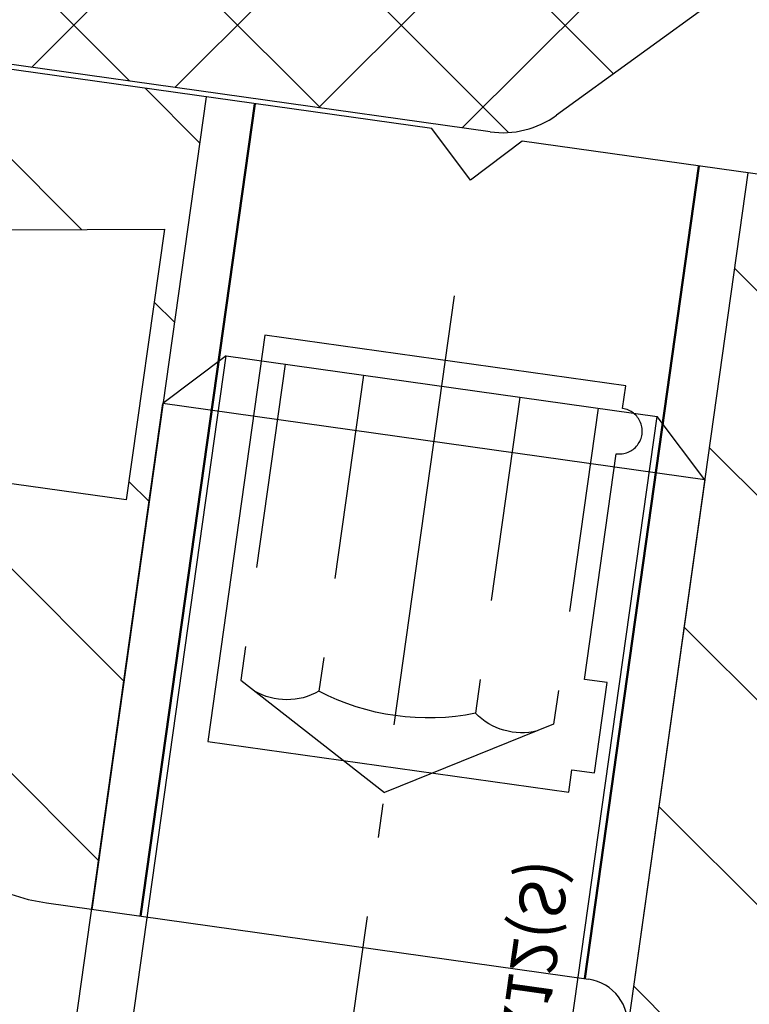
# Model space of a CAD drawing. Units: millimetres. Extents: x -3 to 1183, y 764 to 1981.
# Drawn here: x 199 to 207, y 1784 to 1795 of the extents above; entities that cross this region are included whole.
import ezdxf

# ---------------------------------------------------------------- set-up
doc = ezdxf.new("R2010")
doc.units = ezdxf.units.MM
for name, pattern in [('AM_DIN_F_W050', [6.25, 4.75, -1.5]), ('AM_DIN_F_W050x2', [3.125, 2.25, -0.875]), ('AM_DIN_G_W050x2', [6.875, 4.75, -0.875, 0.375, -0.875]), ('AUSGEZOGEN', [2000.1, 2000, -0.1]), ('MITTE', [2, 1.25, -0.25, 0.25, -0.25])]:
    doc.linetypes.add(name, pattern=pattern)
doc.layers.get('DEFPOINTS').update_dxf_attribs({"color": 5, "linetype": 'AUSGEZOGEN'})
for name, color, linetype in [('-ACHSE', 3, 'MITTE'), ('-ALU', 2, 'AUSGEZOGEN'), ('-GUMMI', 30, 'AUSGEZOGEN'), ('-SCHRAUBE', 1, 'AUSGEZOGEN')]:
    doc.layers.add(name, color=color, linetype=linetype)
for name, color, linetype, lineweight in [('AM_0', 7, 'Continuous', 50), ('AM_3N', 6, 'AM_DIN_F_W050', 25), ('AM_4', 3, 'Continuous', 25), ('AM_4N', 3, 'Continuous', 25)]:
    doc.layers.add(name, color=color, linetype=linetype, lineweight=lineweight)
doc.styles.get("Standard").update_dxf_attribs({"font": 'arial.ttf'})

# ---------------------------------------------------------------- blocks, each defined once
blk = doc.blocks.new('AC_Grundprofil')
at = {"layer": '-ALU'}
h = blk.add_hatch(dxfattribs=at)
h.set_pattern_fill('_U', color=256, scale=5, angle=45, style=0, pattern_type=0)
h.set_pattern_definition([(45, (-21827.2296603932, -13022.59954864355), (-3.535533905932737, 3.535533905932738), [])])
edge = h.paths.add_edge_path()
edge.add_line((10.2410103486036, 61.4461390749766), (8.600082315053442, 79.80535306970523))
edge.add_arc((38.30810751054378, 83.9806661105631), 30.00000000008411, 179.0253424438797, 188.0002314587263, ccw=False)
edge.add_line((8.312448009150103, 84.49097100128893), (8.489832234190544, 94.91759420586823))
edge.add_arc((15.48881945115136, 94.79852306469547), 6.999999999988646, 131.3258453670101, 179.0253424438476, ccw=False)
edge.add_arc((8.88541459017506, 102.3081864554097), 3.000000000001329, 311.3258453670775, 358.9376504725045)
edge.add_arc((11.11575037793955, 102.2807345187521), 0.7696642122366963, 357.902531537686, 493.8656437951397)
edge.add_arc((9.196456551955634, 104.2775710060523), 2.000000884395436, 285.8741565244724, 313.86564379540465, ccw=False)
edge.add_arc((9.688802502747421, 102.5462135477082), 0.1999999999992572, 209.8997107540807, 285.8741565243362, ccw=False)
edge.add_arc((9.34204279657206, 102.3468202023414), 0.2000000000039414, 29.89971075588767, 94.31216802665743)
edge.add_arc((9.19645655194472, 104.2775710061596), 1.73623191303442, 264.6802016957586, 274.3121680269579, ccw=False)
edge.add_arc((9.016939487410127, 102.3496789851652), 0.2000000000048213, 84.68020169744025, 149.0926589674892)
edge.add_arc((8.673739846959506, 102.5551394601971), 0.2000000000015886, 253.1182131980225, 329.092658967401, ccw=False)
edge.add_arc((9.196456551933807, 104.2775710060741), 2.000000884415399, 195.8741565245662, 253.1182131984088, ccw=False)
edge.add_arc((7.465099093566096, 103.7852250552787), 0.1999999999972506, 119.89971075414849, 195.8741565261249, ccw=False)
edge.add_arc((7.26570574820289, 104.1319847614523), 0.2000000000046116, 299.8997107551762, 364.3121680261378)
edge.add_arc((9.196456552006566, 104.2775710060796), 1.736231913020046, 174.6802016958337, 184.3121680270539, ccw=False)
edge.add_arc((7.268564531026641, 104.4570880706142), 0.2000000000051586, 354.6802016964025, 419.0926589679364)
edge.add_arc((7.474025006049487, 104.800287711063), 0.1999999999962906, 163.1182131980672, 239.0926589689218, ccw=False)
edge.add_arc((9.196456551937445, 104.2775710060869), 2.000000884420621, 105.8741565245879, 163.1182131984542, ccw=False)
edge.add_arc((8.704110601134744, 106.0089284644528), 0.2000000000010069, 29.89971075453252, 105.87415652419361, ccw=False)
edge.add_arc((9.050870307306468, 106.2083218098142), 0.1999999999971608, 209.8997107546002, 274.3121680278926)
edge.add_arc((9.19645655192653, 104.277571006005), 1.7362319130336, 84.68020169539437, 94.31216802659878, ccw=False)
edge.add_arc((9.375973616472038, 106.2054630269977), 0.2000000000048213, 264.6802016974403, 329.0926589674892)
edge.add_arc((9.719173256926297, 106.0000025519639), 0.2000000000056443, 73.11821319947381, 149.0926589674892, ccw=False)
edge.add_arc((9.196456551915617, 104.2775710060687), 2.000000884447535, 46.424381676751125, 73.11821319770792, ccw=False)
edge.add_arc((11.11855147896131, 106.2976901614893), 0.7884270437361633, 226.4243816763168, 370.8080405764183)
edge.add_line((11.89299257198945, 106.4455353396825), (11.11755212362186, 110.5074395273023))
edge.add_arc((10.62642165113357, 110.4136799465268), 0.4999999999937612, 10.8080405759049, 151.27762963729)
edge.add_line((10.18794235109453, 110.6539629118743), (9.507140827703552, 109.4116052815789))
edge.add_arc((10.38409942779253, 108.9310393508695), 1.000000000014319, 151.2776296368594, 190.8490832401949)
edge.add_arc((8.616271966358909, 108.5922384260739), 0.7999999999966516, -172.24858834386964, 10.849083240058519, ccw=False)
edge.add_line((7.823581906664913, 108.4843381514875), (4.223266482105828, 134.9340785237528))
edge.add_arc((4.421017504366318, 134.963987271527), 0.1999999999962309, 74.49618485919171, 188.6004864929753, ccw=False)
edge.add_line((4.474478012471081, 135.1567098028336), (5.462340746445989, 134.8826803817083))
edge.add_arc((5.515801254543476, 135.0754029130239), 0.2000000000068992, 254.4961848618966, 314.5833869029244)
edge.add_line((5.656190568392049, 134.9329569914971), (6.086914552575763, 135.3574622630531))
edge.add_arc((5.384967983347451, 136.0696918706453), 0.9999999999911933, 314.5833869040132, 367.4961848603188)
edge.add_line((6.37642153383058, 136.2001520454851), (6.341325231835071, 136.4668721634644))
edge.add_arc((6.143034521737718, 136.440780128496), 0.1999999999992511, 7.496184860394972, 89.496118483222)
edge.add_line((6.144793377367023, 136.6407723944139), (5.336962196488457, 136.6478769612513))
edge.add_line((5.336962196488457, 136.6478769612513), (4.17596660930576, 136.6580861290986))
edge.add_arc((4.177725233243109, 136.8580783970519), 0.1999999999981922, 187.3183547423407, 269.4961848606395, ccw=False)
edge.add_line((3.979354495953885, 136.8326019258238), (3.773628497718164, 138.4344728278375))
edge.add_arc((3.971999235007388, 138.459949299071), 0.1999999999979619, 89.4961848595928, 187.3183547438913, ccw=False)
edge.add_line((3.973757858948375, 138.6599415670225), (5.785916440883739, 138.6440064236576))
edge.add_arc((5.787675064817449, 138.8439986916146), 0.2000000000017981, 269.4961848616908, 367.5131323468581)
edge.add_line((5.985958048495377, 138.8701493777389), (5.841516650107224, 139.9653509070449))
edge.add_arc((5.345809190919681, 139.8999741917287), 0.499999999999709, 7.513132347587037, 90.0033721795379)
edge.add_line((5.345779763101746, 140.399974190861), (2.502099917488522, 140.3999741908628))
edge.add_arc((2.502099917477608, 139.8999741908683), 0.499999999994543, 89.99999999874936, 179.180120559853)
edge.add_line((2.002151107746613, 139.9071287445458), (0, 0))
edge.add_line((0, 0), (2.800596298606251, 0))
edge.add_arc((2.800596298609889, 0.1999999999989086), 0.1999999999989086, 269.9999999989578, 360)
edge.add_line((3.000596298606979, 0.1999999999989086), (3.000596298606979, 1.704593407715947))
edge.add_arc((3.200596298607707, 1.704593407715947), 0.2000000000007276, 68.19859051364818, 180, ccw=False)
edge.add_line((3.274874433878722, 1.890288745893486), (6.686291636782698, 0.5257218647293485))
edge.add_arc((6.500596298610617, 0.06148351928823104), 0.4999999999967499, 0, 68.19859051411271, ccw=False)
edge.add_line((7.000596298606979, 0.06148351928823104), (7.000596298606979, -0.1000000000003638))
edge.add_arc((7.200596298607707, -0.1000000000040018), 0.2000000000007276, 179.9999999989578, 300.0000000001704)
edge.add_line((7.300596298606251, -0.2732050807571795), (7.904273471976921, 0.0753280977896793))
edge.add_arc((8.15427347198056, -0.3576846040941746), 0.4999999999945743, 75.00000000042081, 120.00000000084029, ccw=False)
edge.add_line((8.283682994526316, 0.1252783090440062), (9.130005821265513, -0.1014932089183276))
edge.add_arc((9.000596298705204, -0.5844561220710602), 0.500000000010261, -1.2507257451943588e-09, 74.9999999992416, ccw=False)
edge.add_line((9.500596298716118, -0.5844561220819742), (9.500596298705204, -0.8079723050541361))
edge.add_line((9.500596298705204, -0.8079723050541361), (9.100596298711025, -1.500792628075942))
edge.add_line((9.100596298711025, -1.500792628075942), (9.500596298705204, -2.193612951099567))
edge.add_line((9.500596298705204, -2.193612951099567), (9.500596298716118, -2.417129134071729))
edge.add_arc((9.000596298723394, -2.417129134097195), 0.499999999992724, -75.00000000082338, 2.918227437476162e-09, ccw=False)
edge.add_line((9.130005821265513, -2.900092047235376), (8.283682994526316, -3.126863565197709))
edge.add_arc((8.15427347198056, -2.643900652048615), 0.5000000000029807, 239.9999999998892, 284.9999999992556, ccw=False)
edge.add_line((7.904273471976921, -3.076913353945201), (7.443140310457238, -2.810677999010295))
edge.add_arc((7.343140310462331, -2.983883079767111), 0.1999999999973911, 60.0000000012533, 163.7630544568398)
edge.add_arc((7.055106234478444, -2.900000000005093), 0.09999999999585306, 269.99999999583116, 343.7630544587585, ccw=False)
edge.add_line((7.055106234471168, -2.999999999998181), (3.500596298606979, -3))
edge.add_arc((3.500596298606979, -3.500000000003638), 0.500000000003638, 90, 179.9999999995831)
edge.add_line((3.000596298603341, -3.5), (3.000596298606979, -5.5))
edge.add_arc((3.500596298606979, -5.499999999996362), 0.5, 180.0000000004169, 270)
edge.add_line((3.500596298606979, -5.999999999996362), (14.1938725292348, -6))
edge.add_arc((14.19387252922388, -6.500000000045475), 0.5000000000454747, 60.00000000156422, 89.99999999874939, ccw=False)
edge.add_line((14.4438725292348, -6.066987298107051), (15.59827674018379, -6.733482880053998))
edge.add_arc((15.84827674018743, -6.300470178144678), 0.5000000000166284, 240.0000000006187, 270)
edge.add_line((15.84827674018743, -6.800470178162868), (16.30719536278411, -6.800470178162868))
edge.add_arc((16.30719536278775, -6.300470178168325), 0.499999999994543, 269.9999999995831, 315.0000000001474)
edge.add_line((16.66074875337654, -6.654023568755292), (17.3541496891994, -5.960622632932427))
edge.add_arc((17.00059629862517, -5.60706924234546), 0.4999999999820773, 314.9999999989683, 360.0000000008338)
edge.add_line((17.50059629860698, -5.607069242338184), (17.50059629860698, -4.519561878847526))
edge.add_arc((17.00059629861062, -4.519561878845707), 0.499999999996362, 359.9999999997916, 435.0000000009853)
edge.add_line((17.13000582115274, -4.036598965702069), (15.50059629860698, -3.599999999996726))
edge.add_line((15.50059629860698, -3.599999999996726), (14.00059629860698, -3.599999999996726))
edge.add_arc((14.00059629860698, -3.099999999993088), 0.500000000003638, 180.0000000004169, 270, ccw=False)
edge.add_line((13.50059629860334, -3.099999999996726), (13.50059629860698, -0.4999999999909051))
edge.add_arc((14.00059629860698, -0.499999999994543), 0.5, 90, 179.9999999995831, ccw=False)
edge.add_line((14.00059629860698, 5.456968210637569e-12), (97.23133881003741, -1.818989403545856e-12))
edge.add_arc((97.2313388100265, 0.2000000000152795), 0.2000000000170985, 270.0000000031266, 314.9999999977891)
edge.add_line((97.3727601662722, 0.05857864375866484), (97.55560287874687, 0.2414213562351506))
edge.add_arc((97.69702423498529, 0.09999999999308784), 0.2000000000041497, 45.000000000736975, 134.9999999992631, ccw=False)
edge.add_line((97.83844559122372, 0.2414213562351506), (98.02128830369838, 0.05857864376048383))
edge.add_arc((98.1627096599259, 0.1999999999825377), 0.199999999982284, 224.9999999988946, 270.0000000020844)
edge.add_line((98.16270965993317, 0), (133.7970242349911, -5.456968210637569e-12))
edge.add_arc((133.7970242349875, -1.000000000009095), 1.000000000003638, 2.0838797354372218e-10, 89.99999999979161, ccw=False)
edge.add_line((134.7970242349911, -1.000000000005457), (134.7970242349911, -2.796308144277646))
edge.add_arc((134.4970242349918, -2.796308144277646), 0.2999999999992724, -56.000000051925326, 0, ccw=False)
edge.add_line((134.6647821058068, -3.045019416194918), (133.9196804003695, -3.547596861442798))
edge.add_arc((134.0874382711772, -3.79630813336189), 0.2999999999959038, 123.9999999467285, 236.0000001278488)
edge.add_line((133.9196804006933, -4.045019405499261), (134.6647821208026, -4.547596859223631))
edge.add_arc((134.497024250315, -4.79630813136464), 0.3000000000008599, -56.000000051925326, 56.00000012766128, ccw=False)
edge.add_line((134.66478212113, -5.045019403281913), (133.9196803973064, -5.547596860929843))
edge.add_arc((134.0874382681141, -5.796308132848935), 0.2999999999959038, 123.9999999467285, 236.0000001278488)
edge.add_line((133.9196803976301, -6.045019404986306), (134.6647821177394, -6.547596858708857))
edge.add_arc((134.4970242472555, -6.796308130846228), 0.2999999999958096, -56.00000005327149, 56.00000012784881, ccw=False)
edge.add_line((134.6647821180632, -7.04501940276532), (133.9196803942395, -7.547596860416888))
edge.add_arc((134.0874382650545, -7.796308132332342), 0.2999999999969565, 123.999999948269, 236.000000127467)
edge.add_line((133.919680394567, -8.045019404471532), (134.6647821146726, -8.547596858194083))
edge.add_arc((134.497024244185, -8.796308130335092), 0.3000000000008599, -56.000000051925326, 56.00000012766128, ccw=False)
edge.add_line((134.664782115, -9.045019402252365), (133.9196803911764, -9.547596859900295))
edge.add_arc((134.0874382619913, -9.79630813181575), 0.2999999999969565, 123.999999948269, 236.000000127467)
edge.add_line((133.9196803915038, -10.04501940395494), (134.6647821116094, -10.54759685768113))
edge.add_arc((134.4970242411218, -10.79630812982214), 0.3000000000008599, -56.000000051925326, 56.00000012766128, ccw=False)
edge.add_line((134.6647821119368, -11.04501940173941), (133.9196803881132, -11.54759685938734))
edge.add_arc((134.0874382589354, -11.79630813130643), 0.3000000000040411, 123.9999999490326, 236.0000001255448)
edge.add_line((133.919680388437, -12.0450194034438), (134.6647821085462, -12.54759685716817))
edge.add_arc((134.497024238055, -12.79630812930191), 0.2999999999968622, -56.00000005250132, 56.000000126308294, ccw=False)
edge.add_line((134.6647821088663, -13.04501940121918), (133.91968038505, -13.54759685887075))
edge.add_arc((134.0874382558723, -13.79630813079166), 0.3000000000055492, 123.9999999488383, 236.000000125739)
edge.add_line((133.9196803853738, -14.04501940293085), (134.6647821054794, -14.54759685665158))
edge.add_arc((134.4970242349918, -14.79630812879259), 0.3000000000008599, -56.000000051925326, 56.00000012766128, ccw=False)
edge.add_line((134.6647821058068, -15.04501940070986), (133.9196803819832, -15.54759685835779))
edge.add_arc((134.0874382527982, -15.79630813027325), 0.2999999999969565, 123.999999948269, 236.000000127467)
edge.add_line((133.9196803823106, -16.04501940241244), (134.6647821054794, -16.54759685820136))
edge.add_arc((134.4970242350028, -16.79630813033145), 0.2999999999857089, -1.7370211935485713e-09, 56.0000001282238, ccw=False)
edge.add_line((134.7970242349875, -16.79630813034055), (134.7970242349911, -17.50000000000546))
edge.add_arc((135.2970242349948, -17.50000000000182), 0.500000000003638, 180.0000000004169, 269.9999999995831)
edge.add_line((135.2970242349911, -18.00000000000546), (140.0970242349904, -18.00000000000546))
edge.add_arc((140.0970242349904, -17.50000000000182), 0.500000000003638, 270, 359.9999999995831)
edge.add_line((140.597024234994, -17.50000000000546), (140.5970242349904, -9.662709659947723))
edge.add_arc((140.397024234986, -9.66270965995136), 0.2000000000043656, 1.042204157999216e-09, 44.99999999963153)
edge.add_line((140.5384455912281, -9.521288303711117), (140.3585786437616, -9.34142135624279))
edge.add_arc((140.4999999999964, -9.200000000004366), 0.1999999999990048, 135.000000000737, 225.0000000007369, ccw=False)
edge.add_line((140.3585786437579, -9.058578643769579), (140.5414213562362, -8.875735931294912))
edge.add_arc((140.399999999976, -8.734314575049211), 0.2000000000221567, 315.0000000029478, 359.9999999979156)
edge.add_line((140.5999999999985, -8.734314575056487), (140.5999999999985, -1))
edge.add_arc((141.6000000000022, -1.000000000001819), 1.000000000003638, 90.00000000041689, 179.9999999998958, ccw=False)
edge.add_line((141.5999999999949, 1.818989403545856e-12), (142.7999999999993, 0))
edge.add_arc((142.7999999999956, 1.000000000003638), 1.000000000003638, 270.0000000002084, 359.9999999997916)
edge.add_line((143.7999999999993, 1), (143.7999999999993, 7.5))
edge.add_arc((144.2999999999993, 7.500000000003638), 0.5, 89.99999939468779, 180.0000000004169, ccw=False)
edge.add_line((144.3000000052816, 8.000000000001819), (149.498138628358, 7.999999945093805))
edge.add_arc((149.496816046063, 7.496807602821718), 0.503194080395622, 0.36349586184581995, 89.84940508292289, ccw=False)
edge.add_line((149.9999999999964, 7.499999945093805), (150, 5.997428384507657))
edge.add_line((150, 5.997428384507657), (150.3085573931166, 4.239527602561793))
edge.add_arc((151.7857690226301, 4.499999869054591), 1.499999999993918, 189.9999999997463, 270.0000000002779)
edge.add_line((151.7857690226374, 2.999999869061867), (153.9237325538452, 2.999999869061867))
edge.add_arc((153.9237325538488, 4.499999869058229), 1.499999999996362, 269.999999999861, 355.0000000001148)
edge.add_line((155.4180246009819, 4.369266254940158), (156, 10.99999986906187))
edge.add_line((156, 10.99999986906187), (156, 12.5))
edge.add_arc((155.4999999999964, 12.49999999999636), 0.500000000003638, 4.168816632057528e-10, 89.99999999958312)
edge.add_line((155.5, 13), (144.2999999999993, 13))
edge.add_arc((144.2999999999993, 13.50000000000364), 0.500000000003638, 180.0000000004169, 270, ccw=False)
edge.add_line((143.7999999999956, 13.5), (143.7999999999993, 49.50000003273453))
edge.add_arc((144.3000000327338, 49.50000003273453), 0.5000000327345333, 89.99999927837791, 180, ccw=False)
edge.add_line((144.3000000390311, 50.00000006546907), (149.5000000062937, 50))
edge.add_arc((149.5000000000036, 49.50000000000182), 0.499999999998181, -2.0838797354372218e-10, 89.99999927921158, ccw=False)
edge.add_line((150, 49.5), (150, 47.99999999370448))
edge.add_line((150, 47.99999999370448), (150.3104187582612, 46.23952773349993))
edge.add_arc((151.7876303877783, 46.49999999999272), 1.499999999997501, 189.9999999997221, 270)
edge.add_line((151.7876303877783, 44.99999999999818), (153.9255939307659, 45))
edge.add_arc((153.9255939307659, 46.50000000000182), 1.500000000001819, 270, 354.9999999999314)
edge.add_line((155.4198859779062, 46.36926638587829), (156, 53))
edge.add_line((156, 53), (156, 55.00000006547452))
edge.add_line((156, 55.00000006547452), (114.4999999992106, 55))
edge.add_arc((114.4999999999891, 54.50000000000909), 0.4999999999909051, 90.00000008921268, 180.0000000010422)
edge.add_line((113.9999999999964, 54.5), (114, 52.5))
edge.add_arc((114.5000000000036, 52.50000000000364), 0.500000000003638, 180.0000000004169, 269.9999999995831)
edge.add_line((114.5, 52), (124.1417571327765, 51.99999999999818))
edge.add_arc((124.1417571327765, 51.50000000000182), 0.499999999996362, -15.000000000276714, 90, ccw=False)
edge.add_line((124.6247200459184, 51.37059047744879), (119.8914817772602, 33.70590477448786))
edge.add_arc((115.0618526458129, 35.00000000000546), 5.000000000003174, 270.00000000004167, 344.99999999995055, ccw=False)
edge.add_line((115.0618526458165, 30), (80.33142897346625, 30))
edge.add_arc((80.33142897346261, 35.00000000000364), 5.000000000003638, 195.0000000000495, 270.00000000004167, ccw=False)
edge.add_line((75.50179984201532, 33.70590477448604), (70.4554812221395, 52.53902225505408))
edge.add_arc((63.69400043811038, 50.72728893933345), 7.00000000000622, 15.00000000001165, 54.99999999996194)
edge.add_line((67.70903549257491, 56.46135324935858), (58.1321178182443, 63.16718319773645))
edge.add_arc((61.00000000001455, 67.26294341918765), 5.000000000013731, 180.0000000000625, 234.9999999999, ccw=False)
edge.add_line((56, 67.26294341918219), (56, 139.4999999999945))
edge.add_arc((55.49999999999636, 139.4999999999909), 0.500000000003638, 4.168816632057528e-10, 89.99999999958312)
edge.add_line((55.5, 139.9999999999945), (52.17385734756317, 139.9999999999945))
edge.add_arc((52.17385734756317, 139.799999999992), 0.2000000000025466, 90, 171.9999999989528)
edge.add_line((51.97580373381425, 139.8278346201878), (51.77904656523242, 138.4278346201863))
edge.add_arc((51.97710017898135, 138.3999999999942), 0.2000000000006246, 171.9999999999849, 270)
edge.add_line((51.97710017898135, 138.1999999999935), (53.82850819436862, 138.1999999999935))
edge.add_arc((53.82850819436862, 137.9999999999891), 0.2000000000043656, -7.82216988071491, 90, ccw=False)
edge.add_line((54.02664724494753, 137.9727802160542), (53.80684375754936, 136.3727802160538))
edge.add_arc((53.60870470698137, 136.3999999999905), 0.1999999999938671, 269.9999999989578, 352.1778301183433, ccw=False)
edge.add_line((53.60870470697773, 136.1999999999953), (52.44766423371038, 136.1999999999935))
edge.add_line((52.44766423371038, 136.1999999999935), (51.63980181246006, 136.199999064087))
edge.add_arc((51.63980204416293, 135.9999990640863), 0.2000000000008618, 90.00006637798283, 171.9999999999849)
edge.add_line((51.44174843041401, 136.0278336842784), (51.40430818332607, 135.7614324837432))
edge.add_arc((52.39457625208161, 135.6222593827915), 1.000000000012665, 172.000000000588, 224.9127979560923)
edge.add_line((51.68639410005926, 134.9162296103441), (52.11336870669402, 134.4879533427156))
edge.add_arc((52.2550051370963, 134.6291592971957), 0.199999999994294, 224.9127979546148, 285.0000000007228)
edge.add_line((52.30676894611679, 134.4359741319477), (53.29704237079568, 134.7013170963728))
edge.add_arc((53.3488061798198, 134.5081319311212), 0.199999999994968, -8.000000001337185, 105.00000000145971, ccw=False)
edge.add_line((53.54685979356145, 134.4802973109254), (51.23831433269879, 118.0541428359702))
edge.add_line((51.23831433269879, 118.0541428359702), (51.48588134988677, 118.0193495607309))
edge.add_line((51.48588134988677, 118.0193495607309), (51.34670824892601, 117.0290814919881))
edge.add_line((51.34670824892601, 117.0290814919881), (51.09914123173803, 117.0638747672274))
edge.add_line((51.09914123173803, 117.0638747672274), (50.75120847933795, 114.5882045953749))
edge.add_arc((50.71641520409685, 114.3406375781906), 0.2499999999991061, -98.00000000027961, 81.99999999972039, ccw=False)
edge.add_line((50.68162192885575, 114.0930705610062), (49.83399447082411, 108.061887810265))
edge.add_arc((49.04178001583205, 108.1732262910355), 0.7999999999991491, 168.6471016199959, 351.99999999981964, ccw=False)
edge.add_arc((47.27700001612538, 108.5275588361819), 0.9999999999764012, 348.6471016195401, 388.2185552244298)
edge.add_line((48.15815038650544, 109.0003949861657), (47.48829938239942, 110.2486909559193))
edge.add_arc((47.0477241972003, 110.0122728809238), 0.4999999999978317, 28.21855522430435, 168.6881442838792)
edge.add_line((46.55743715113931, 110.1103474059673), (45.73196080698835, 105.9836859901079))
edge.add_arc((46.46739137615441, 105.8365742025271), 0.7500000000727509, 168.6881442838386, 314.1733850807948)
edge.add_arc((48.38368001964045, 103.8641790344045), 2.000000884366073, 106.3779716616676, 134.173385091235, ccw=False)
edge.add_arc((47.87612906977301, 105.5911403011887), 0.2000000000091687, 30.40352589348612, 106.3779716600757, ccw=False)
edge.add_arc((48.22112208059843, 105.7935750375436), 0.1999999999922593, 210.4035258891476, 274.8159831649303)
edge.add_arc((48.38368001970593, 103.864179034299), 1.7362319130062, 85.18401683443022, 94.81598316568949, ccw=False)
edge.add_arc((48.54623795881344, 105.7935750375618), 0.2000000000079827, 265.1840168344686, 329.5964741046382)
edge.add_arc((48.89123096963522, 105.5911403011778), 0.2000000000042266, 73.62202833618989, 149.5964741050097, ccw=False)
edge.add_arc((48.38368001967319, 103.8641790343536), 2.000000884425098, 16.37797166202671, 73.62202833568239, ccw=False)
edge.add_arc((50.11064128652288, 104.3717299842465), 0.1999999999997235, -59.59647410752058, 16.37797166195719, ccw=False)
edge.add_arc((50.31307602288507, 104.0267369734229), 0.2000000000027615, 120.4035258922157, 184.8159831641049)
edge.add_arc((48.38368001962226, 103.8641790343627), 1.73623191300782, -4.815983167070328, 4.815983164178874, ccw=False)
edge.add_arc((50.31307602287416, 103.7016210952061), 0.1999999999992253, 175.1840168332113, 239.5964741058305)
edge.add_arc((50.11064128650105, 103.3566280843934), 0.2000000000017372, -16.377971664456993, 59.5964741051954, ccw=False)
edge.add_arc((48.38368001967683, 103.864179034339), 2.00000088441925, 286.3779716622002, 343.62202833606773, ccw=False)
edge.add_arc((48.89123096957337, 102.1372177675039), 0.200000000004959, 210.4035258922157, 286.37797166151637, ccw=False)
edge.add_arc((48.54623795875159, 101.9347830311453), 0.1999999999977827, 30.40352589184423, 94.8159831657939)
edge.add_arc((48.38368001966228, 103.8641790344009), 1.736231913007993, 265.18401683371246, 274.8159831649616, ccw=False)
edge.add_arc((48.22112208052567, 101.9347830311563), 0.1999999999904679, 85.18401683195405, 149.5964741071009)
edge.add_arc((47.87612906971481, 102.1372177675257), 0.2000000000051472, 253.6220283363368, 329.5964741045603, ccw=False)
edge.add_arc((48.38368001966228, 103.8641790343372), 2.000000884410524, 225.8266149073832, 253.6220283359942, ccw=False)
edge.add_arc((46.46739137595068, 101.8917838665366), 0.749999999949703, 45.82661489339202, 179.9999999997221)
edge.add_arc((48.71739137601253, 101.8917838665238), 3.000000000007276, 179.9999999996873, 227.7985654110675)
edge.add_arc((42.00000000001091, 94.4839060934064), 6.999999999985285, -1.638227331568487e-10, 47.7985654110264, ccw=False)
edge.add_line((48.99999999999636, 94.4839060933864), (48.99999999995998, 70.87886921533027))
edge.add_arc((42.05989329320437, 70.81830381948566), 6.940370974834708, -38.29504346509481, 0.500000017839227, ccw=False)
edge.add_arc((53.30332085692498, 61.7472598726381), 7.506765014811294, 140.5481649294652, 173.2929924250235)
edge.add_line((45.84792934435973, 62.62399152026956), (44.25081171561396, 41.47293015300056))
edge.add_arc((37.27068296491052, 42.00000000000909), 7.0000000000016, 270, 355.6817877262201, ccw=False)
edge.add_line((37.27068296491052, 35.00000000000364), (34.70820393248505, 35))
edge.add_arc((34.7082039324996, 26.99999999991996), 8.000000000080036, 90.00000000010422, 106.957426294119)
edge.add_arc((27.99999999998545, 48.99999999999091), 14.99999999999217, 253.04257370582428, 286.9574262941757, ccw=False)
edge.add_arc((21.2917960674713, 26.99999999991996), 8.000000000079998, 73.04257370588098, 89.99999999989578)
edge.add_line((21.29179606748585, 35), (18.72931703506038, 35))
edge.add_arc((18.72931703504946, 41.99999999999272), 6.999999999992724, 184.3182122736508, 270.0000000000893, ccw=False)
edge.add_line((11.74918828435329, 41.47293015300056), (10.2410103486036, 61.4461390749766))
edge = h.paths.add_edge_path(flags=16)
edge.add_arc((126.6903464119969, 33.64696126681883), 0.200000000010501, 30.40352589633858, 106.37797166322241, ccw=False)
edge.add_arc((127.0353394228114, 33.84939600319558), 0.1999999999964861, 210.4035258932706, 274.8159831668324)
edge.add_arc((127.1978973619698, 31.91999999992549), 1.736231913027991, 85.18401683581669, 94.81598316707459, ccw=False)
edge.add_arc((127.36045530103, 33.84939600321559), 0.2000000000091844, 265.1840168365894, 329.5964741059865)
edge.add_arc((127.7054483118482, 33.64696126685158), 0.1999999999937244, 73.622028336749, 149.5964741080778, ccw=False)
edge.add_arc((127.1978973618716, 31.91999999997824), 2.00000088447006, 47.62252018338728, 73.62202833573508, ccw=False)
edge.add_arc((129.1312271163551, 34.03893822910504), 0.8683894582878163, 227.6225201827788, 360)
edge.add_line((129.9996165746415, 34.03893822910504), (129.9996165746415, 36.70200870862936))
edge.add_arc((129.4996165746379, 36.70200870862573), 0.500000000003638, 4.168816632057528e-10, 89.99999999958312)
edge.add_line((129.4996165746415, 37.20200870862936), (128.499618088259, 37.2032389988035))
edge.add_arc((128.4996180882627, 37.70323899880714), 0.500000000003638, 180.0000000004169, 269.9999999995831, ccw=False)
edge.add_line((127.999618088259, 37.7032389988035), (127.999618088259, 44.7032389988035))
edge.add_arc((128.4996180882627, 44.70323899879986), 0.500000000003638, 90.00000000041689, 179.9999999995831, ccw=False)
edge.add_line((128.499618088259, 45.2032389988035), (129.4996165746415, 45.20200870862936))
edge.add_arc((129.4996165746379, 45.702008708633), 0.500000000003638, 270.0000000004169, 359.9999999995831)
edge.add_line((129.9996165746415, 45.70200870862936), (129.9996165746415, 50.20200870862936))
edge.add_line((129.9996165746415, 50.20200870862936), (139.399616574643, 50.20200870862936))
edge.add_line((139.399616574643, 50.20200870862936), (139.399616574643, 4.800000000001091))
edge.add_line((139.399616574643, 4.800000000001091), (129.9996165746488, 4.800000000001091))
edge.add_line((129.9996165746488, 4.800000000001091), (129.9996165746415, 29.80106177091693))
edge.add_arc((129.1312271164134, 29.80106177091875), 0.8683894582281937, 359.99999999988, 492.3774798149193)
edge.add_arc((127.197897362028, 31.92000000009466), 2.000000884499026, 286.3779716614243, 312.3774798145852, ccw=False)
edge.add_arc((127.7054483119136, 30.19303873316858), 0.2000000000000299, 210.4035258941695, 286.377971664104, ccw=False)
edge.add_arc((127.3604553011028, 29.99060399680275), 0.1999999999964861, 30.40352589327056, 94.81598316687618)
edge.add_arc((127.1978973619662, 31.92000000026383), 1.736231913218291, 265.1840168357426, 274.8159831658227, ccw=False)
edge.add_arc((127.0353394228878, 29.99060399678638), 0.2000000000073718, 85.18401683654565, 149.5964741074129)
edge.add_arc((126.6903464120587, 30.19303873315584), 0.2000000000046026, 253.6220283384836, 329.5964741068854, ccw=False)
edge.add_arc((127.1978973619553, 31.91999999999098), 2.000000884418544, 196.3779716639823, 253.6220283377998, ccw=False)
edge.add_arc((125.470936095131, 31.41244905003987), 0.2000000000012622, 120.4035258948046, 196.3779716634571, ccw=False)
edge.add_arc((125.2685013587579, 31.75744206085074), 0.1999999999967584, 300.4035258944331, 364.8159831684339)
edge.add_arc((127.1978973614496, 31.91999999999098), 1.736231912451422, 175.1840168335511, 184.8159831678946, ccw=False)
edge.add_arc((125.2685013587507, 32.08255793907483), 0.1999999999986144, 355.1840168352883, 419.5964741081558)
edge.add_arc((125.4709360951128, 32.42755094989479), 0.2000000000030338, 163.6220283378367, 239.5964741066217, ccw=False)
edge.add_arc((127.197897361948, 31.92000000000917), 2.000000884414234, 106.37797166407631, 163.6220283380351, ccw=False)
h.paths.add_polyline_path([(78, 25.39999999999964), (78.19999999999709, 25.20000000000073), (81.19999999999709, 25.20000000000073), (81.39999999999782, 25.39999999999964), (114, 25.39999999999964), (114.1999999999971, 25.20000000000073), (117.1999999999971, 25.20000000000073), (117.3999999999978, 25.39999999999964), (125.3999999999978, 25.39999999999964), (125.3999999999978, 4.600000000000364), (117.3999999999978, 4.600000000000364), (117.1999999999971, 4.800000000001091), (114.1999999999971, 4.800000000001091), (114, 4.600000000000364), (81.39999999999782, 4.600000000000364), (81.19999999999709, 4.800000000001091), (78.19999999999709, 4.800000000001091), (78, 4.600000000000364), (69.99903998780064, 4.600000000000364), (69.99903998780064, 25.39999999999964)], flags=16)
edge = h.paths.add_edge_path(flags=16)
edge.add_line((56.7864047928233, 53.43221437362081), (61.39961657465028, 50.20200870862936))
edge.add_line((61.39961657465028, 50.20200870862936), (65.19961657464955, 50.20200870862936))
edge.add_arc((65.19961657464955, 50.00200870863227), 0.1999999999970896, -1.042224084812915e-09, 90, ccw=False)
edge.add_line((65.39961657465028, 50.00200870862864), (65.39961657465028, 45.70200870862936))
edge.add_arc((65.89961657465392, 45.702008708633), 0.500000000003638, 180.0000000004169, 269.9999999995831)
edge.add_line((65.89961657465028, 45.20200870862936), (66.89961506103282, 45.2032389988035))
edge.add_arc((66.89961506102918, 44.70323899879986), 0.500000000003638, 4.16889633925166e-10, 89.99999999958311, ccw=False)
edge.add_line((67.39961506103282, 44.7032389988035), (67.39961506103282, 37.7032389988035))
edge.add_arc((66.89961506102918, 37.70323899880714), 0.500000000003638, 270.0000000004169, 359.9999999995831, ccw=False)
edge.add_line((66.89961506103282, 37.2032389988035), (65.89961657465028, 37.20200870862936))
edge.add_arc((65.89961657465392, 36.70200870862573), 0.500000000003638, 90.00000000041689, 179.9999999995831)
edge.add_line((65.39961657465028, 36.70200870862936), (65.39961657465028, 34.03893822923783))
edge.add_arc((66.26800603299489, 34.03893822923783), 0.868389458344609, 180, 312.377479814421)
edge.add_arc((68.20133578738023, 31.92000000004373), 2.000000884396237, 106.37797166369401, 132.3774798144503, ccw=False)
edge.add_arc((67.69378483744003, 33.64696126684066), 0.2000000000067042, 30.4035258930366, 106.37797166136949, ccw=False)
edge.add_arc((68.03877784826545, 33.84939600319922), 0.199999999995021, 210.4035258904959, 274.8159831637606)
edge.add_arc((68.20133578734749, 31.91999999994732), 1.73623191300618, 85.1840168337074, 94.81598316496661, ccw=False)
edge.add_arc((68.36389372648046, 33.8493960031974), 0.1999999999974127, 265.1840168331676, 329.5964741058305)
edge.add_arc((68.7088867372986, 33.64696126682065), 0.2000000000082849, 73.62202833777758, 149.5964741050877, ccw=False)
edge.add_arc((68.2013357873293, 31.91999999999643), 2.000000884433105, 16.37797166216791, 73.62202833564118, ccw=False)
edge.add_arc((69.9282970541899, 32.42755094989479), 0.199999999996746, -59.59647410931842, 16.37797166275101, ccw=False)
edge.add_arc((70.13073179054118, 32.08255793907483), 0.1999999999977827, 120.4035258918442, 184.8159831647116)
edge.add_arc((68.20133578784225, 31.91999999999098), 1.736231912451382, -4.815983167894501, 4.815983166448973, ccw=False)
edge.add_arc((70.1307317905339, 31.75744206085074), 0.1999999999960583, 175.184016831566, 239.5964741055668)
edge.add_arc((69.9282970541608, 31.41244905003987), 0.2000000000017372, -16.377971663457117, 59.5964741051954, ccw=False)
edge.add_arc((68.20133578733657, 31.91999999999098), 2.000000884419763, 286.3779716621855, 343.62202833601776, ccw=False)
edge.add_arc((68.70888673723312, 30.19303873315766), 0.2000000000084494, 210.4035258940134, 286.3779716612225, ccw=False)
edge.add_arc((68.36389372640406, 29.9906039967882), 0.2000000000058992, 30.40352589168823, 94.81598316345435)
edge.add_arc((68.20133578730383, 31.91999999977088), 1.73623191272676, 265.18401683365414, 274.81598316634586, ccw=False)
edge.add_arc((68.0387778481927, 29.99060399679365), 0.2000000000028504, 85.18401683329883, 149.5964741054592)
edge.add_arc((67.69378483737819, 30.1930387331704), 0.2000000000001684, 253.622028335896, 329.59647410493164, ccw=False)
edge.add_arc((68.2013357872529, 31.92000000008738), 2.000000884485993, 227.6225201863185, 253.62202833880218, ccw=False)
edge.add_arc((66.2680060329003, 29.80106177087146), 0.8683894582503983, 47.62252018637498, 179.99999999988)
edge.add_line((65.39961657465028, 29.80106177087328), (65.399616574643, 4.800000000001091))
edge.add_line((65.399616574643, 4.800000000001091), (55.99961657464883, 4.800000000001091))
edge.add_line((55.99961657464883, 4.800000000001091), (55.99961657464883, 53.02263835147642))
edge.add_arc((56.49961657464883, 53.02263835147642), 0.5, 55.00000000009118, 180, ccw=False)
h.paths.add_polyline_path([(13.19961657464955, 25.20000000000255), (16.20461125837028, 25.20000000000255), (16.40461125837101, 25.399999999996), (40.19647538760546, 25.39999999999964), (40.39647538760619, 25.19999999999891), (43.40147007132691, 25.19999999999891), (43.60147007132764, 25.39999999999964), (51.59961657464737, 25.40000000000146), (51.59961657464737, 17.25000000002001), (50.99961657464883, 16.50000000000182), (50.99961657464883, 13.49500531627746), (51.59961657464737, 12.74500531628109), (51.59961657464737, 4.600000000000364), (43.60147007132764, 4.599999999998545), (43.40147007132691, 4.799999999999272), (40.40147007132691, 4.799999999999272), (40.20147007132618, 4.599999999998545), (16.40461125837464, 4.600000000000364), (16.20461125837028, 4.800000000001091), (13.20461125837028, 4.800000000001091), (13.00461125837319, 4.600000000000364), (4.999616574648826, 4.600000000000364), (4.999616574648826, 12.89500531627891), (5.599616574651009, 13.49500531627928), (5.599616574651009, 16.50000000000182), (4.999616574648826, 17.10000000001673), (4.999616574648826, 25.40000000000146), (12.99961657464883, 25.40000000000327)], flags=16)
blk = doc.blocks.new('BH-GWSM6X12(S)')
at = {"layer": '-ACHSE', "linetype": 'AM_DIN_G_W050x2'}
blk.add_line((-4.547473508864641e-13, -1), (-4.547473508864641e-13, -15), dxfattribs=at)
at = {"layer": '-SCHRAUBE'}
for p, q in [((-3.000000000000512, -2.613500000000386), (-2.386500000000069, -2)), ((2.38649999999916, -2), (-2.386500000000069, -2)), ((2.38649999999916, -2), (2.999999999999488, -2.613500000000386)), ((-3.000000000000512, -2.613500000000386), (-3.000000000000455, -13)), ((-3.000000000000512, -2.613500000000386), (2.999999999999488, -2.613500000000386)), ((2.999999999999545, -13), (2.999999999999488, -2.613500000000386))]:
    blk.add_line(p, q, dxfattribs=at)
at = {"layer": 'AM_3N', "linetype": 'AM_DIN_F_W050x2'}
for p, q in [((-1.732500000000528, -2), (-1.732500000000584, -5.5)), ((-0.8662500000004911, -2), (-0.866250000000548, -5.5)), ((0.8662499999995816, -2), (0.8662499999995248, -5.5)), ((1.732499999999618, -2), (1.732499999999561, -5.5)), ((-1.732500000000584, -5.5), (-4.547473508864641e-13, -6.50025934137102)), ((1.732499999999561, -5.5), (-4.547473508864641e-13, -6.50025934137102))]:
    blk.add_line(p, q, dxfattribs=at)
for centre, radius, start, end in [((-1.299375000000111, -4.943203126992557), 0.7054218761957411, 247.8788794917442, 307.8788794917053), ((-5.115907697472721e-13, -3.04987500318839), 2.598749999999999, 250.5287793655287, 289.4712206344713), ((1.299374999999088, -4.943203126992557), 0.7054218761957411, 232.121120508279, 292.1211205082528)]:
    blk.add_arc(centre, radius, start, end, dxfattribs=at)
at = {"layer": 'AM_4N'}
for p, q in [((-2.386500000000069, -13.61350000000039), (-2.386500000000069, -2)), ((2.38649999999916, -13.61350000000039), (2.38649999999916, -2))]:
    blk.add_line(p, q, dxfattribs=at)
at = {"layer": 'DEFPOINTS', "linetype": 'Continuous', "insert": (-1.81381772459639, -9.793535878664898), "char_height": 0.5, "width": 15.82703860584604, "attachment_point": 5, "rotation": 89.99999999999974}
blk.add_mtext('BH-GWSM6X12(S)', dxfattribs=at)
blk = doc.blocks.new('Dichtung Innen')
at = {"layer": '-GUMMI'}
h = blk.add_hatch(dxfattribs=at)
h.set_pattern_fill('ANSI37', color=256, scale=0.4, angle=-0.02589868619507405, style=0)
h.set_pattern_definition([(44.97410131380492, (-21332.5068472478, -13660.13418494899), (-0.8976195972247216, 0.8984314435048055), []), (134.9741013138049, (-21332.5068472478, -13660.13418494899), (-0.8984314435048055, -0.8976195972247216), [])])
edge = h.paths.add_edge_path()
edge.add_arc((-11.10397390240905, 1.412074925012348), 0.1999999999976069, 89.95686206629806, 179.9568620662977)
edge.add_line((-11.30397384571916, 1.412225504793241), (-11.30726874248649, -2.96405368237356))
edge.add_arc((-11.50726868580387, -2.963903102590848), 0.2000000000030653, 257.4373751633655, 359.9568620657782, ccw=False)
edge.add_line((-11.55077000287201, -3.15911487327503), (-11.62448357603353, -3.14824530054284))
edge.add_arc((-11.58098225896174, -2.95303352985502), 0.2000000000051351, 216.3203603222096, 257.4373751625749, ccw=False)
edge.add_line((-11.74212583031112, -3.071493436214951), (-12.04410366591401, -2.660706458638742))
edge.add_arc((-12.20524723725975, -2.779166364993216), 0.1999999999989312, 36.32036032156731, 78.62624584203226)
edge.add_line((-12.16580558113856, -2.583094042209268), (-14.67864097238635, -2.073420808672381))
edge.add_line((-14.67864097238635, -2.073420808672381), (-14.67864097238635, -3.159886678935436))
edge.add_line((-14.67864097238635, -3.159886678935436), (-12.18800591249965, -3.95444106684954))
edge.add_arc((-12.12280205844945, -3.765368442132967), 0.2000000000005334, 250.9726613986175, 305.3008436502593)
edge.add_line((-12.00722813014727, -3.928594258399244), (-11.79441831257645, -3.777911804101677))
edge.add_arc((-11.67884438426699, -3.941137620366135), 0.200000000000196, 77.43737516325211, 125.30084365226159, ccw=False)
edge.add_line((-11.63534306719885, -3.745925849683772), (-11.46452760292959, -3.778433770034098))
edge.add_arc((-11.50802892000502, -3.973645540714642), 0.1999999999988247, -0.043137934743015194, 77.43737516110428, ccw=False)
edge.add_line((-11.30802897668764, -3.973796120499173), (-11.30848905847597, -4.584876375180102))
edge.add_arc((-10.30848934190362, -4.585629274088205), 1.00000000000077, 179.9568620660902, 224.1007011678024)
edge.add_line((-11.02660712325087, -5.281550858833725), (-10.58606688230429, -5.72613422372342))
edge.add_arc((-10.22700799163431, -5.378173431352479), 0.4999999999965732, 224.1007011679429, 315.7670012860063)
edge.add_line((-9.868753508562804, -5.726962372342314), (-8.764567040478141, -4.602802414483449))
edge.add_arc((-9.06521462159435, -4.338963387870535), 0.3999999999938465, 318.7308118514722, 492.8036132446673)
edge.add_line((-9.337009651244443, -4.045488581701647), (-9.675233118057804, -4.285486020429744))
edge.add_arc((-9.811130632879212, -4.13874861734439), 0.1999999999971711, 179.9568620657774, 312.80361324372564, ccw=False)
edge.add_line((-10.01113057619295, -4.138598037561678), (-10.00948938212241, -1.958765411895001))
edge.add_arc((-9.80948943880503, -1.958915991679532), 0.2000000000030666, 81.87723955723033, 179.956862065257, ccw=False)
edge.add_line((-9.781230538319505, -1.760922470210062), (-3.302403879850317, -2.671702245219421))
edge.add_arc((-3.16319479617232, -1.681439234180289), 1.000000000005379, 261.9979180757618, 306.0166955369662)
edge.add_line((-2.575173827681283, -2.490284918241741), (0.2940105163143016, -0.4044228187140106))
edge.add_arc((3.206878318451345e-08, 2.331580617465079e-08), 0.5000000000017584, 306.0166955370274, 486.0166955370274)
edge.add_line((-0.2940104521767353, 0.404422865345623), (-1.461053718237963, -0.4440033859318646))
edge.add_arc((-1.755064202487119, -0.03958054390204779), 0.5000000000038977, 179.9568620660902, 306.0166955373646, ccw=False)
edge.add_line((-2.255064060773293, -0.03920409444799589), (-2.253635489636508, 1.858222917047897))
edge.add_arc((-1.753635631346697, 1.857846467595664), 0.5000000000040217, 133.6037433024789, 179.9568620662989, ccw=False)
edge.add_line((-2.098469058622868, 2.219909870102128), (-1.614057223596319, 2.681269378203069))
edge.add_arc((-1.958890650865214, 3.043332780714991), 0.5000000000005222, 313.6037433014438, 359.9568620654648)
edge.add_line((-1.458890792579041, 3.042956331255482), (-1.458391152169497, 3.706578316649029))
edge.add_arc((-0.9583912938833237, 3.706201867191339), 0.5000000000003878, 87.7927316604983, 179.9568620656733, ccw=False)
edge.add_line((-0.9391340080182999, 4.205830886507101), (-0.9018686764284212, 4.204394562522793))
edge.add_line((-0.9018686764284212, 4.204394562522793), (1.482202696755849, 4.018033650565485))
edge.add_arc((1.49778898652221, 4.217425394554084), 0.19999999999874, 265.5303247931852, 360.1850613682207)
edge.add_line((1.697787943277945, 4.21807137946962), (1.696357421125867, 4.660965527460576))
edge.add_arc((1.033613966828852, 4.720545511559976), 0.6654161560398307, 354.8629749870832, 444.1956251805971)
edge.add_line((1.100909007200244, 5.382550072165031), (-10.61991197591487, 6.574011835717101))
edge.add_arc((-10.31651519291336, 9.558630805055145), 3.000000000011359, 261.7699439568821, 264.1956251810253, ccw=False)
edge.add_line((-10.74595957636484, 6.589526980398659), (-14.67864097238635, 7.120612541746596))
edge.add_line((-14.67864097238635, 7.120612541746596), (-14.67864097238635, 5.775142810631223))
edge.add_line((-14.67864097238635, 5.775142810631223), (-10.94364542744006, 4.74182003750866))
edge.add_arc((-10.99949055473553, 4.549774934062953), 0.2000000000002992, -0.12149537688520695, 73.78600627980131, ccw=False)
edge.add_line((-10.79949100438898, 4.549350835510268), (-10.8020775452751, 3.329570645213607))
edge.add_arc((-11.00207709562528, 3.329994743766292), 0.1999999999996465, 253.1975032622646, 359.87850462311695, ccw=False)
edge.add_line((-11.0598917982461, 3.138533363429815), (-14.15224892796687, 4.068074582235568))
edge.add_arc((-14.30065176054995, 3.696622567464146), 0.39999999999554, 68.2222599858726, 160.9042234084524)
edge.add_line((-14.67864097238635, 3.827481864924266), (-14.67864097238635, 3.565763270004027))
edge.add_arc((-14.30065176054995, 3.696622567464146), 0.3999999999955673, 199.0957765915476, 254.5993561887123)
edge.add_line((-14.40687854080898, 3.310985599380729), (-10.79388838697923, 1.99782983746627))
edge.add_arc((-10.86757012565431, 1.811897050185507), 0.2000000000004392, -90.04313793474341, 68.38248928871582, ccw=False)
edge.add_line((-10.86772070543884, 1.611897106869947), (-11.10382332262816, 1.612074868324271))
edge = h.paths.add_edge_path(flags=16)
edge.add_line((-7.755893918998481, 4.236112775506626), (-5.156172614933894, 3.864970293136139))
edge.add_arc((-5.202500277573563, 3.3671211717392), 0.5000000000013592, -0.04313793390980436, 84.68361545844982, ccw=False)
edge.add_line((-4.702500419287389, 3.366744722285148), (-4.705307392232498, -0.3614744453898311))
edge.add_arc((-5.205307250518672, -0.3610979959321412), 0.5000000000003878, 261.87723955720094, 359.95686206567325, ccw=False)
edge.add_line((-5.275954501732485, -0.8560817996039987), (-7.875526244013599, -0.2862914799588907))
edge.add_arc((-7.804878992799786, 0.2086923237111478), 0.4999999999997268, 179.9568620658818, 261.87723955717144, ccw=False)
edge.add_line((-8.30487885108596, 0.2090687731670187), (-8.302221439920686, 3.738640103565558))
edge.add_arc((-7.80222158163815, 3.738263654111506), 0.4999999999967471, 84.6836154584305, 179.9568620660899, ccw=False)
blk.add_lwpolyline([(0.2940105163143016, -0.4044228187140106), (-2.575173827681283, -2.490284918241741, -0.194465338322287), (-3.302403879850317, -2.671702245219421), (-9.781230538319505, -1.760922470210062, 0.4561458948764071), (-10.00948938212241, -1.958765411895001), (-10.01113057619295, -4.138598037561678, 0.6546730448734102), (-9.675233118057804, -4.285486020429744), (-9.33700965125172, -4.045488581694372, -0.9495684647245194), (-8.764567040478141, -4.602802414483449), (-9.868753508562804, -5.726962372344133, -0.4227574882646977), (-10.58606688230429, -5.72613422372342), (-11.02660712325087, -5.281550858833725, -0.1950317188482788), (-11.30848905847597, -4.584876375180102), (-11.30802897668764, -3.973796120499173, 0.3515696821348302), (-11.46452760292959, -3.778433770034098), (-11.63534306719885, -3.745925849683772, 0.2119339940242648), (-11.79441831257645, -3.777911804101677), (-12.00722813014727, -3.928594258397425, -0.2415937815071023), (-12.18800591249965, -3.95444106684954), (-17.01825689919497, -2.413509929237989, -0.9766985972420005)], format="xyb", dxfattribs=at)
blk = doc.blocks.new('AC-Inlays VSG16')
at = {"layer": '-ALU'}
h = blk.add_hatch(dxfattribs=at)
h.set_pattern_fill('ANSI31', color=256, scale=0.4999999999999998, angle=90.00256647037132, style=0)
h.set_pattern_definition([(135.0025664703713, (-21159.06820627541, -13562.59954864355), (-1.12248173202894, -1.122582295986049), [])])
edge = h.paths.add_edge_path()
edge.add_line((22.96305838515036, 94.41124621315066), (21.64057204103301, 85.0037476152429))
edge.add_line((21.64057204103301, 85.0037476152429), (19.97006294919993, 73.12059149516608))
edge.add_arc((18.97979993920308, 73.25980058614732), 0.9999999999899242, 287.6726253518151, 351.9979176530779, ccw=False)
edge.add_line((19.28337780498987, 72.30699395341253), (16.22617011574403, 71.63427917840818))
edge.add_arc((15.90381844330113, 73.09923289756443), 1.499999999998825, 114.3271758271845, 282.4097260037683, ccw=False)
edge.add_line((15.28589854651727, 74.46604488213052), (16.96773840533569, 75.3160739691939))
edge.add_arc((16.23370195497409, 76.62419876810964), 1.499999999999269, 299.2983694354017, 382.3815935216967)
edge.add_arc((-0.5954540488310158, 69.69404526964718), 19.70020657335087, 22.38159352167917, 44.57821750680677)
edge.add_arc((12.01227806662791, 82.117507091667), 2.000000000025815, 44.57821750674916, 70.79840492761514)
edge.add_line((12.6700639413466, 84.006241520623), (11.43050418345229, 84.43794059228094))
edge.add_arc((11.34828094911791, 84.20184878866712), 0.2499999999960628, 70.79840492836776, 170.5103262812085)
edge.add_arc((28.42271446913219, 81.34773189916632), 17.56133337580328, 170.510326282914, 220.3627567978397)
edge.add_arc((15.23218066660047, 70.13648391990682), 0.2500000000001093, 220.3627567975615, 320.115442772708)
edge.add_line((15.42401516962127, 69.9761732108127), (15.90455356653547, 70.55120556562542))
edge.add_line((15.90455356653547, 70.55120556562542), (16.09585267037619, 70.7429073995645))
edge.add_arc((16.84669427683548, 69.74603727679278), 1.248003669732297, 84.54806499628961, 126.98702370660791, ccw=False)
edge.add_line((16.96526796480612, 70.98839529289944), (20.11717170806514, 70.57532942727994))
edge.add_arc((20.04756716257543, 70.08019792228151), 0.4999999999948355, -8.002082347025294, 81.9979176531811, ccw=False)
edge.add_line((20.54269866757386, 70.01059337678998), (20.29908275834532, 68.27763310927548))
edge.add_arc((21.04178001583932, 68.17322629103182), 0.7499999999899167, 171.9979176524544, 261.9979176534176)
edge.add_arc((21.04178001585024, 68.17322629103182), 0.749999999993266, 261.9979176526306, 351.9979176534563)
edge.add_line((21.78447727334787, 68.0688194728009), (25.22990227066475, 92.57782893775584))
edge.add_line((25.22990227066475, 92.57782893775584), (25.30230562020733, 93.61270457691171))
edge.add_arc((24.80352486301126, 93.64760094140001), 0.5000000000035885, 355.9979176530898, 441.9979176520878)
edge.add_line((24.87312940851189, 94.14273244640572), (22.96305838515036, 94.41124621315066))
edge = h.paths.add_edge_path()
edge.add_line((15.76859850622714, 86.33413366901004), (17.02148032399418, 95.24650075116551))
edge.add_line((17.02148032399418, 95.24650075116551), (14.54582279976967, 95.59452347275874))
edge.add_line((14.54582279976967, 95.59452347275874), (14.37181143619819, 94.35669471137953))
edge.add_arc((14.86694294120025, 94.287090165888), 0.4999999999986912, 171.9979176530327, 270.297755621412)
edge.add_line((14.86954133748441, 93.78709691759832), (16.56510093652105, 93.79590850812019))
edge.add_line((16.56510093652105, 93.79590850812019), (16.14747366475422, 90.82511948656247))
edge.add_line((16.14747366475422, 90.82511948656247), (13.91938189223583, 91.13833994128436))
edge.add_line((13.91938189223583, 91.13833994128436), (13.57135916476909, 88.66268241626494))
edge.add_arc((15.55188518478826, 88.38426423429883), 2.000000000005572, 171.9979176530762, 261.9979176528626)
edge.add_line((15.27346700281487, 86.40373821428147), (15.76859850622714, 86.33413366901004))
blk.add_lwpolyline([(21.78447727335151, 68.0688194728009), (25.22990227066475, 92.57782893775584), (25.30230562020733, 93.61270457691171, 0.3939104756161633), (24.87312940851189, 94.14273244640754), (20.48740085900499, 94.75926894077747), (19.92266480947364, 94.3337419799791), (19.49713784868436, 94.89847802950317), (14.54582279976967, 95.59452347275874), (14.37181143619819, 94.35669471137953, 0.4573072030300391), (14.86954133748441, 93.78709691760014), (16.56510093652105, 93.79590850812019), (16.14747366475422, 90.82511948656247), (13.91938189223583, 91.13833994128436), (13.57135916476909, 88.66268241626494, 0.4142135623730951), (15.27346700281123, 86.40373821427966), (21.21504508152793, 85.56848366574377, -0.4142135623730951), (21.64057204102937, 85.0037476152429), (19.97006294919993, 73.12059149516608, -0.2882820711739198)], format="xyb", dxfattribs=at)
at = {"layer": '-GUMMI'}
blk.add_blockref('Dichtung Innen', (23.43864097238475, 97.53463630543774), dxfattribs=at)

msp = doc.modelspace()

# ---------------------------------------------------------------- linework, layer by layer
at = {"layer": '-ALU'}
msp.add_lwpolyline([(204.9679331813069, 1786.831377680925), (205.1071422722936, 1787.821640690931), (204.8595765197944, 1787.856442963679), (205.2075992472575, 1790.332100488693, 0.9999999999999998), (205.2772037927544, 1790.827231993697), (205.3120060654993, 1791.074797746198), (201.3548745517957, 1791.631082970799), (200.7284336423592, 1787.174899425775), (204.6855651560592, 1786.618614201169), (204.7203674288077, 1786.866179953674)], format="xyb", close=True, dxfattribs=at)
at = {"layer": 'AM_0'}
for p, q in [((201.2447093179882, 1794.171151593308), (199.9918274991115, 1785.258784503251)), ((206.1142962241585, 1793.486595308927), (204.8614144052855, 1784.574228218872))]:
    msp.add_line(p, q, dxfattribs=at)
at = {"layer": 'AM_4'}
for p, q in [((200.7087137410573, 1794.246500724076), (199.455831922177, 1785.33413363402)), ((206.6502918010966, 1793.411246178165), (205.3278253356049, 1784.003889133496))]:
    msp.add_line(p, q, dxfattribs=at)

# ---------------------------------------------------------------- block references
at = {"layer": '-ALU'}
msp.add_blockref('AC_Grundprofil', (155.6872334162809, 1658.999999967266), dxfattribs=at)
at = {"layer": '-GUMMI'}
msp.add_blockref('AC-Inlays VSG16', (183.6872334162664, 1698.999999967264), dxfattribs=at)
at = {"xscale": -1, "rotation": 351.9979176528635}
msp.add_blockref('BH-GWSM6X12(S)', (203.5703378543814, 1793.052329489671), dxfattribs=at)

doc.saveas('drawing.dxf')
